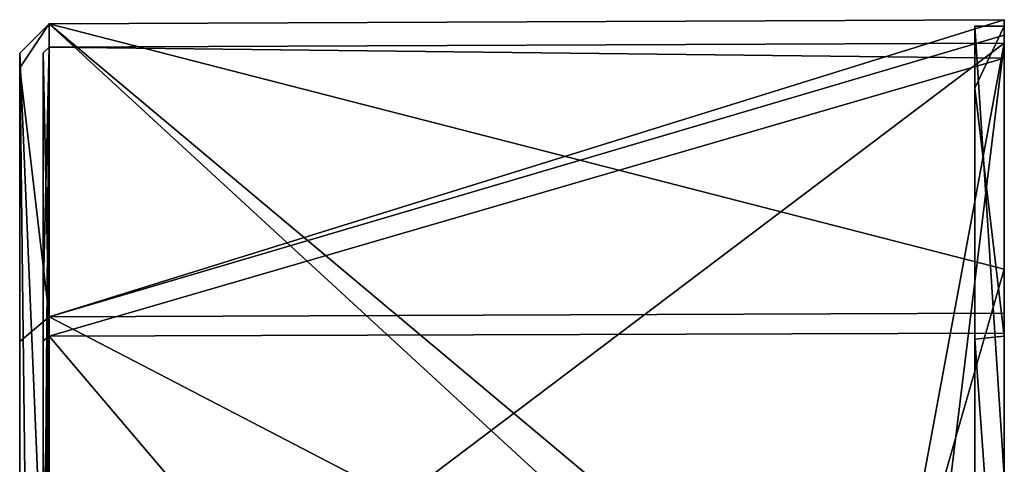
# Model space of a CAD drawing. Units: millimetres. Extents: x -359 to 931, y -495 to 495.
# Drawn here: x 881 to 931, y 66 to 89 of the extents above; entities that cross this region are included whole.
import ezdxf

# ---------------------------------------------------------------- set-up
doc = ezdxf.new("R2010")
doc.units = ezdxf.units.MM
doc.header["$LTSCALE"] = 65.185185
for name, color, linetype in [('2918', 7, 'CONTINUOUS'), ('2922', 7, 'CONTINUOUS'), ('2924', 7, 'CONTINUOUS'), ('2927', 7, 'CONTINUOUS'), ('2928', 7, 'CONTINUOUS'), ('2930', 7, 'CONTINUOUS'), ('2931', 7, 'CONTINUOUS'), ('2990', 7, 'CONTINUOUS'), ('2992', 7, 'CONTINUOUS'), ('3007', 7, 'CONTINUOUS')]:
    doc.layers.add(name, color=color, linetype=linetype)

msp = doc.modelspace()

# ---------------------------------------------------------------- linework, layer by layer
at = {"layer": '2918', "linetype": 'CONTINUOUS'}
for points in [[(882.142, 50.825, -72.558), (924.175, 52.555, -71.543), (930.644, 87.453, -15.408), (882.142, 50.825, -72.558)], [(882.142, 87.245, -15.368), (882.142, 50.825, -72.558), (930.644, 87.453, -15.408), (882.142, 87.245, -15.368)], [(930.644, 86.695, 19.216), (882.142, 87.245, -15.368), (930.644, 87.453, -15.408), (930.644, 86.695, 19.216)], [(882.142, 72.558, 50.825), (882.142, 87.245, -15.368), (930.644, 86.695, 19.216), (882.142, 72.558, 50.825)], [(924.175, 52.555, -71.543), (926.144, 50.935, -72.716), (930.644, 87.453, -15.408), (924.175, 52.555, -71.543)], [(930.644, 87.453, -15.408), (926.144, 50.935, -72.716), (930.644, 50.946, -72.732), (930.644, 87.453, -15.408)], [(930.644, 72.719, 50.964), (882.142, 72.558, 50.825), (930.644, 86.695, 19.216), (930.644, 72.719, 50.964)], [(930.644, 15.466, 87.442), (882.142, 72.558, 50.825), (930.644, 72.719, 50.964), (930.644, 15.466, 87.442)], [(882.142, 15.368, 87.245), (882.142, 72.558, 50.825), (930.644, 15.466, 87.442), (882.142, 15.368, 87.245)]]:
    msp.add_3dface(points, dxfattribs=at)
at = {"layer": '2922', "linetype": 'CONTINUOUS'}
for points in [[(930.644, 88.646, -15.55), (930.644, 75.965, -48.263), (882.137, 88.427, -15.576), (930.644, 88.646, -15.55)], [(930.644, 87.865, 19.486), (930.644, 88.646, -15.55), (882.137, 73.541, 51.513), (930.644, 87.865, 19.486)], [(882.137, 73.541, 51.513), (930.644, 88.646, -15.55), (882.137, 88.427, -15.576), (882.137, 73.541, 51.513)], [(924.109, 53.244, -72.526), (922.144, 51.614, -73.684), (882.137, 88.427, -15.576), (924.109, 53.244, -72.526)], [(930.644, 75.965, -48.263), (924.109, 53.244, -72.526), (882.137, 88.427, -15.576), (930.644, 75.965, -48.263)], [(882.137, 88.427, -15.576), (922.144, 51.614, -73.684), (882.137, 51.513, -73.541), (882.137, 88.427, -15.576)], [(930.644, 73.728, 51.614), (930.644, 87.865, 19.486), (882.137, 73.541, 51.513), (930.644, 73.728, 51.614)], [(930.644, 51.635, -73.715), (924.109, 53.244, -72.526), (930.644, 75.965, -48.263), (930.644, 51.635, -73.715)], [(930.644, 48.33, 75.921), (930.644, 73.728, 51.614), (882.137, 73.541, 51.513), (930.644, 48.33, 75.921)], [(882.137, 15.576, 88.427), (930.644, 48.33, 75.921), (882.137, 73.541, 51.513), (882.137, 15.576, 88.427)]]:
    msp.add_3dface(points, dxfattribs=at)
at = {"layer": '2924', "linetype": 'CONTINUOUS'}
for points in [[(930.644, 86.695, 19.216), (930.644, 87.453, -15.408), (930.644, 88.646, -15.55), (930.644, 86.695, 19.216)], [(930.644, 86.695, 19.216), (930.644, 88.646, -15.55), (930.644, 87.865, 19.486), (930.644, 86.695, 19.216)], [(930.644, 87.453, -15.408), (930.644, 75.965, -48.263), (930.644, 88.646, -15.55), (930.644, 87.453, -15.408)], [(930.644, 72.719, 50.964), (930.644, 86.695, 19.216), (930.644, 87.865, 19.486), (930.644, 72.719, 50.964)], [(930.644, 72.719, 50.964), (930.644, 87.865, 19.486), (930.644, 73.728, 51.614), (930.644, 72.719, 50.964)], [(930.644, 87.453, -15.408), (930.644, 50.946, -72.732), (930.644, 75.965, -48.263), (930.644, 87.453, -15.408)], [(930.644, 50.946, -72.732), (930.644, 51.635, -73.715), (930.644, 75.965, -48.263), (930.644, 50.946, -72.732)], [(930.644, 72.719, 50.964), (930.644, 73.728, 51.614), (930.644, 48.33, 75.921), (930.644, 72.719, 50.964)], [(930.644, 15.466, 87.442), (930.644, 72.719, 50.964), (930.644, 15.61, 88.635), (930.644, 15.466, 87.442)], [(930.644, 72.719, 50.964), (930.644, 48.33, 75.921), (930.644, 15.61, 88.635), (930.644, 72.719, 50.964)]]:
    msp.add_3dface(points, dxfattribs=at)
at = {"layer": '2927', "linetype": 'CONTINUOUS'}
for points in [[(882.137, 73.541, 51.513), (882.137, 88.427, -15.576), (880.644, 86.196, 19.104), (882.137, 73.541, 51.513)], [(882.137, 88.427, -15.576), (882.137, 51.513, -73.541), (880.644, 86.949, -15.319), (882.137, 88.427, -15.576)], [(880.644, 86.196, 19.104), (882.137, 88.427, -15.576), (880.644, 86.949, -15.319), (880.644, 86.196, 19.104)], [(882.137, 51.513, -73.541), (881.081, 51.26, -73.18), (880.644, 86.949, -15.319), (882.137, 51.513, -73.541)], [(881.081, 51.26, -73.18), (880.644, 50.653, -72.313), (880.644, 86.949, -15.319), (881.081, 51.26, -73.18)], [(880.644, 72.3, 50.669), (882.137, 73.541, 51.513), (880.644, 86.196, 19.104), (880.644, 72.3, 50.669)], [(882.137, 15.576, 88.427), (882.137, 73.541, 51.513), (880.644, 15.378, 86.938), (882.137, 15.576, 88.427)], [(880.644, 15.378, 86.938), (882.137, 73.541, 51.513), (880.644, 72.3, 50.669), (880.644, 15.378, 86.938)]]:
    msp.add_3dface(points, dxfattribs=at)
at = {"layer": '2928', "linetype": 'CONTINUOUS'}
for points in [[(880.644, 86.949, -15.319), (880.644, 50.653, -72.313), (880.644, 22.598, -8.326), (880.644, 86.949, -15.319)], [(880.644, -19.031, 86.212), (880.644, 15.378, 86.938), (880.644, 86.949, -15.319), (880.644, -19.031, 86.212)], [(880.644, -19.031, 86.212), (880.644, 86.949, -15.319), (880.644, 22.598, -8.326), (880.644, -19.031, 86.212)], [(880.644, 15.378, 86.938), (880.644, 86.196, 19.104), (880.644, 86.949, -15.319), (880.644, 15.378, 86.938)], [(880.644, 15.378, 86.938), (880.644, 72.3, 50.669), (880.644, 86.196, 19.104), (880.644, 15.378, 86.938)]]:
    msp.add_3dface(points, dxfattribs=at)
at = {"layer": '2930', "linetype": 'CONTINUOUS'}
for points in [[(881.844, 47.407, 74.481), (881.844, 15.312, 86.95), (881.844, 86.96, -15.254), (881.844, 47.407, 74.481)], [(881.844, 86.96, -15.254), (881.844, 15.312, 86.95), (881.844, 74.521, -47.344), (881.844, 86.96, -15.254)], [(881.844, 72.324, 50.636), (881.844, 47.407, 74.481), (881.844, 86.96, -15.254), (881.844, 72.324, 50.636)], [(881.844, 74.521, -47.344), (881.844, 15.312, 86.95), (881.844, -0.104, 24.083), (881.844, 74.521, -47.344)], [(881.844, 50.653, -72.313), (881.844, 74.521, -47.344), (881.844, 20.908, -11.952), (881.844, 50.653, -72.313)], [(881.844, 20.908, -11.952), (881.844, 74.521, -47.344), (881.844, 23.562, -10.991), (881.844, 20.908, -11.952)], [(881.844, 23.562, -10.991), (881.844, 74.521, -47.344), (881.844, 22.598, -8.326), (881.844, 23.562, -10.991)], [(881.844, 22.598, -8.326), (881.844, 74.521, -47.344), (881.844, -0.104, 24.083), (881.844, 22.598, -8.326)]]:
    msp.add_3dface(points, dxfattribs=at)
at = {"layer": '2931', "linetype": 'CONTINUOUS'}
for points in [[(882.142, 87.245, -15.368), (882.142, 72.558, 50.825), (881.844, 86.96, -15.254), (882.142, 87.245, -15.368)], [(882.142, 87.245, -15.368), (881.844, 86.96, -15.254), (881.844, 74.521, -47.344), (882.142, 87.245, -15.368)], [(882.142, 87.245, -15.368), (881.844, 74.521, -47.344), (881.844, 50.653, -72.313), (882.142, 87.245, -15.368)], [(882.142, 87.245, -15.368), (881.844, 50.653, -72.313), (881.931, 50.774, -72.486), (882.142, 87.245, -15.368)], [(882.142, 50.825, -72.558), (882.142, 87.245, -15.368), (881.931, 50.774, -72.486), (882.142, 50.825, -72.558)], [(882.142, 72.558, 50.825), (881.844, 72.324, 50.636), (881.844, 86.96, -15.254), (882.142, 72.558, 50.825)], [(882.142, 72.558, 50.825), (882.142, 15.368, 87.245), (881.844, 47.407, 74.481), (882.142, 72.558, 50.825)], [(882.142, 72.558, 50.825), (881.844, 47.407, 74.481), (881.844, 72.324, 50.636), (882.142, 72.558, 50.825)]]:
    msp.add_3dface(points, dxfattribs=at)
at = {"layer": '2990', "linetype": 'CONTINUOUS'}
for points in [[(930.644, 72.562, 50.666), (930.644, 24.896, 84.926), (930.644, 88.319, -5.654), (930.644, 72.562, 50.666)], [(930.644, 88.319, -5.654), (930.644, 24.896, 84.926), (930.644, 25.974, 59.394), (930.644, 88.319, -5.654)], [(930.644, 65.456, -59.563), (930.644, 88.319, -5.654), (930.644, 57.1, -37.593), (930.644, 65.456, -59.563)], [(930.644, 57.1, -37.593), (930.644, 88.319, -5.654), (930.644, 57.483, -35.44), (930.644, 57.1, -37.593)], [(930.644, 57.483, -35.44), (930.644, 88.319, -5.654), (930.644, 59.648, -24.149), (930.644, 57.483, -35.44)], [(930.644, 88.319, -5.654), (930.644, 54.405, -13.18), (930.644, 60.142, -21.37), (930.644, 88.319, -5.654)], [(930.644, 54.405, -13.18), (930.644, 88.319, -5.654), (930.644, 32.54, 28.233), (930.644, 54.405, -13.18)], [(930.644, 59.648, -24.149), (930.644, 88.319, -5.654), (930.644, 60.142, -21.37), (930.644, 59.648, -24.149)], [(930.644, 23.757, 57.854), (930.644, 88.319, -5.654), (930.644, 25.64, 57.518), (930.644, 23.757, 57.854)], [(930.644, 88.319, -5.654), (930.644, 23.757, 57.854), (930.644, 44.93, 25.361), (930.644, 88.319, -5.654)], [(930.644, 25.64, 57.518), (930.644, 88.319, -5.654), (930.644, 25.974, 59.394), (930.644, 25.64, 57.518)], [(930.644, 32.54, 28.233), (930.644, 88.319, -5.654), (930.644, 34.424, 27.897), (930.644, 32.54, 28.233)], [(930.644, 34.424, 27.897), (930.644, 88.319, -5.654), (930.644, 42.712, 23.821), (930.644, 34.424, 27.897)], [(930.644, 42.712, 23.821), (930.644, 88.319, -5.654), (930.644, 44.596, 23.485), (930.644, 42.712, 23.821)], [(930.644, 44.596, 23.485), (930.644, 88.319, -5.654), (930.644, 44.93, 25.361), (930.644, 44.596, 23.485)], [(930.644, 51.695, 71.831), (930.644, 24.896, 84.926), (930.644, 72.562, 50.666), (930.644, 51.695, 71.831)]]:
    msp.add_3dface(points, dxfattribs=at)
at = {"layer": '2992', "linetype": 'CONTINUOUS'}
for points in [[(929.144, 88.321, -5.621), (929.144, 65.456, -59.563), (929.144, 60.133, -21.357), (929.144, 88.321, -5.621)], [(929.144, 85.172, 24.04), (929.144, 88.321, -5.621), (929.144, 72.41, 50.883), (929.144, 85.172, 24.04)], [(929.144, 72.41, 50.883), (929.144, 88.321, -5.621), (929.144, 24.865, 84.935), (929.144, 72.41, 50.883)], [(929.144, 24.865, 84.935), (929.144, 88.321, -5.621), (929.144, 44.924, 25.37), (929.144, 24.865, 84.935)], [(929.144, 88.321, -5.621), (929.144, 60.133, -21.357), (929.144, 44.924, 25.37), (929.144, 88.321, -5.621)]]:
    msp.add_3dface(points, dxfattribs=at)
at = {"layer": '3007', "linetype": 'CONTINUOUS'}
for points in [[(930.644, 88.319, -5.654), (930.644, 65.456, -59.563), (929.144, 88.321, -5.621), (930.644, 88.319, -5.654)], [(930.644, 88.319, -5.654), (929.144, 88.321, -5.621), (929.144, 85.172, 24.04), (930.644, 88.319, -5.654)], [(930.644, 65.456, -59.563), (929.144, 65.456, -59.563), (929.144, 88.321, -5.621), (930.644, 65.456, -59.563)], [(930.644, 72.562, 50.666), (930.644, 88.319, -5.654), (929.144, 85.172, 24.04), (930.644, 72.562, 50.666)], [(930.644, 72.562, 50.666), (929.144, 85.172, 24.04), (929.144, 72.41, 50.883), (930.644, 72.562, 50.666)], [(930.644, 51.695, 71.831), (930.644, 72.562, 50.666), (929.144, 72.41, 50.883), (930.644, 51.695, 71.831)], [(930.644, 51.695, 71.831), (929.144, 72.41, 50.883), (929.144, 24.865, 84.935), (930.644, 51.695, 71.831)]]:
    msp.add_3dface(points, dxfattribs=at)

doc.saveas('drawing.dxf')
